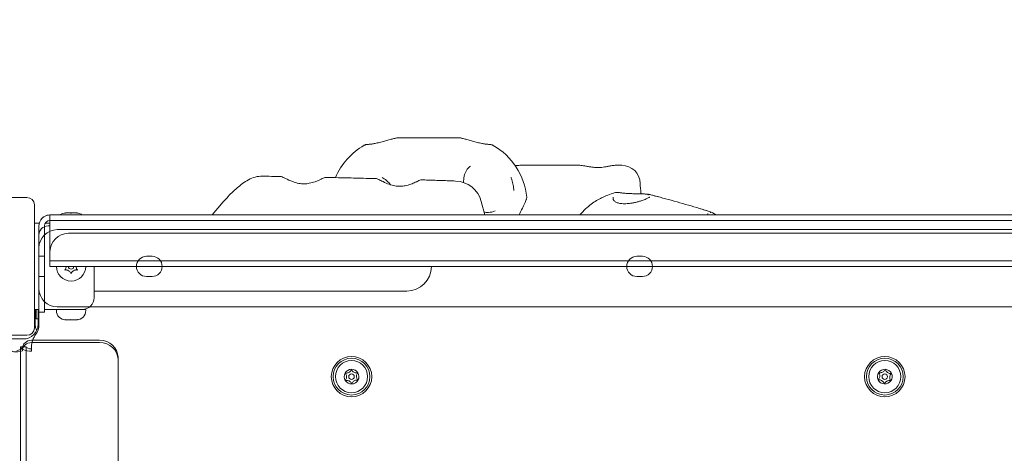
# Model space of a CAD drawing. Units: millimetres. Extents: x 3574 to 15611, y 2613 to 12369.
# Drawn here: x 10874 to 11409, y 9551 to 9787 of the extents above; entities that cross this region are included whole.
import ezdxf

# ---------------------------------------------------------------- set-up
doc = ezdxf.new("R2010")
doc.units = ezdxf.units.MM
doc.header["$LTSCALE"] = 50
doc.layers.add('Dimension (ISO)', color=7, linetype='Continuous', lineweight=18)
doc.layers.add('Visible (ISO)', color=7, linetype='Continuous', lineweight=18)
doc.layers.add('Fall Zone', color=5, linetype='Continuous', lineweight=20, true_color=0x0000ff)
doc.styles.add('Note Text (ISO)', font='tahoma.ttf')
doc.dimstyles.new('Aplay Dimension Styles M', dxfattribs={"dimscale": 50, "dimtxt": 2.5, "dimasz": 2.5, "dimexe": 3.175, "dimexo": 2, "dimgap": 0.762, "dimtad": 1, "dimdec": 1, "dimlfac": 0.001, "dimrnd": 1e-08, "dimzin": 0, "dimdsep": 46, "dimtxsty": 'Note Text (ISO)', "dimcen": 0.09, "dimdle": 10, "dimclrd": 256, "dimclre": 256, "dimclrt": 7, "dimadec": 0, "dimazin": 0, "dimtfac": 1.40208, "dimtofl": 0, "dimtmove": 0, "dimatfit": 3, "dimfxl": 1, "dimtolj": 1, "dimtzin": 0, "dimlwd": -1, "dimlwe": -1, "dimarcsym": 0})

# ---------------------------------------------------------------- blocks, each defined once
blk = doc.blocks.new('*D51')
at = {"layer": 'Defpoints', "color": 0, "transparency": 16777216}
for p in [(15611.31, 12200.62), (4371.06, 9617.67), (15611.31, 6709.58)]:
    blk.add_point(p, dxfattribs=at)
at = {"layer": 'Dimension (ISO)', "transparency": 16777216}
for p, q in [((4371.06, 9717.67), (4371.06, 12359.37)), ((15611.31, 6809.58), (15611.31, 12359.37)), ((4496.06, 12200.62), (15486.31, 12200.62))]:
    blk.add_line(p, q, dxfattribs=at)
for points in [[(4496.06, 12221.45), (4496.06, 12179.78), (4371.06, 12200.62)], [(15486.31, 12221.45), (15486.31, 12179.78), (15611.31, 12200.62)]]:
    blk.add_solid(points, dxfattribs=at)
at = {"layer": 'Dimension (ISO)', "color": 7, "transparency": 16777216, "insert": (9991.19, 12366.4), "char_height": 125, "attachment_point": 2, "style": 'Note Text (ISO)'}
blk.add_mtext('\\A1;11.2 m', dxfattribs=at)

msp = doc.modelspace()

# ---------------------------------------------------------------- linework, layer by layer
at = {"layer": 'Fall Zone'}
for centre, radius in [((10869.06, 9677.67), 1600), ((10866.56, 8675.17), 1940)]:
    msp.add_arc(centre, radius, 0, 90, dxfattribs=at)
at = {"layer": 'Visible (ISO)'}
for p, q in [((11084.13, 9722.67), (11107.85, 9722.67)), ((11145.53, 9707.67), (11178.13, 9707.67)), ((11197.52, 9707.67), (11201.04, 9707.67)), ((10877.56, 9690.17), (10810.56, 9690.17)), ((10978.18, 9680.67), (10983.39, 9686.73)), ((11126.59, 9680.67), (11124.64, 9688)), ((10881.56, 9619.17), (10881.56, 9686.17)), ((10898.56, 9681.74), (10898.71, 9681.74)), ((10898.86, 9681.74), (10898.71, 9681.74)), ((10898.86, 9681.74), (10898.86, 9681.73)), ((10899.33, 9681.74), (10900.95, 9681.74)), ((10900.95, 9681.74), (10902.18, 9681.74)), ((10902.18, 9681.74), (10903.8, 9681.74)), ((10904.41, 9681.74), (10904.26, 9681.74)), ((10904.26, 9681.74), (10904.26, 9681.73)), ((10904.41, 9681.74), (10904.56, 9681.74)), ((10881.56, 9676.17), (10884.25, 9676.17)), ((10887.46, 9676.17), (10890.06, 9676.17)), ((10890.06, 9674.67), (10890.06, 9680.67)), ((11798.06, 9680.67), (10890.06, 9680.67)), ((10884.06, 9674.67), (10884.06, 9652.67)), ((10887.06, 9652.67), (10887.06, 9674.67)), ((10890.06, 9674.67), (10890.06, 9656.42)), ((10890.06, 9656.42), (10890.06, 9652.67)), ((10881.56, 9652.72), (10881.66, 9652.72)), ((10881.56, 9652.62), (10881.66, 9652.62)), ((10881.66, 9652.62), (10881.66, 9652.72)), ((10884.06, 9627.67), (10884.06, 9652.67)), ((10887.06, 9652.67), (10887.06, 9627.67)), ((10890.06, 9652.67), (11798.06, 9652.67)), ((10914.06, 9652.67), (10914.06, 9635.67)), ((10914.06, 9639.22), (10929.06, 9639.22)), ((10929.06, 9639.22), (11084.06, 9639.22)), ((10881.56, 9629.17), (10884.06, 9629.17)), ((10882.06, 9629.17), (10882.06, 9620.67)), ((10882.56, 9628.17), (10882.56, 9629.17)), ((10882.56, 9624.17), (10882.56, 9628.17)), ((10883.56, 9621.17), (10883.56, 9629.17)), ((10884.06, 9627.67), (10887.06, 9627.67)), ((10887.06, 9629.17), (10893.56, 9629.17)), ((10909.56, 9629.17), (10893.56, 9629.17)), ((10893.56, 9629.17), (10893.56, 9628.6)), ((10909.56, 9629.17), (10909.56, 9628.6)), ((10882.56, 9624.17), (10883.56, 9624.17)), ((10898.71, 9623.6), (10898.56, 9623.6)), ((10898.71, 9623.6), (10898.86, 9623.6)), ((10898.86, 9623.6), (10898.86, 9623.61)), ((10900.95, 9623.6), (10899.33, 9623.6)), ((10902.18, 9623.6), (10900.95, 9623.6)), ((10903.8, 9623.6), (10902.18, 9623.6)), ((10904.26, 9623.6), (10904.26, 9623.61)), ((10904.26, 9623.6), (10904.41, 9623.6)), ((10904.56, 9623.6), (10904.41, 9623.6)), ((10882.06, 9619.67), (10882.06, 9620.67)), ((10882.06, 9619.67), (10882.16, 9619.67)), ((10810.56, 9615.17), (10877.56, 9615.17)), ((10867.56, 9613.17), (10875.56, 9613.17))]:
    msp.add_line(p, q, dxfattribs=at)
at = {"layer": 'Visible (ISO)', "color": 9, "true_color": 0xc0c0c0}
for p, q in [((10890.06, 9680.67), (10890.06, 9677.67)), ((10890.06, 9677.67), (10890.06, 9680.67)), ((10890.06, 9677.67), (10890.06, 9680.67)), ((10890.06, 9680.67), (10890.06, 9677.67)), ((10890.06, 9680.67), (11798.06, 9680.67)), ((11798.06, 9680.67), (10890.06, 9680.67)), ((10890.06, 9674.67), (10890.06, 9677.67)), ((10890.06, 9674.67), (10890.06, 9677.67)), ((10890.06, 9677.67), (11798.06, 9677.67)), ((10890.06, 9674.67), (10890.06, 9677.67)), ((10890.06, 9677.67), (10890.06, 9674.67)), ((11798.06, 9677.67), (10890.06, 9677.67)), ((10884.06, 9674.67), (10884.06, 9652.67)), ((10884.06, 9674.67), (10884.06, 9637.67)), ((10887.06, 9674.67), (10887.06, 9652.67)), ((10887.06, 9637.67), (10887.06, 9674.67)), ((10889.06, 9674.67), (10890.06, 9674.67)), ((10889.06, 9674.67), (10890.06, 9674.67)), ((10890.06, 9674.67), (10890.06, 9656.42)), ((10890.06, 9656.42), (10890.06, 9674.67)), ((11794.06, 9672.67), (10894.06, 9672.67)), ((10894.06, 9672.67), (11794.06, 9672.67)), ((11788.06, 9670.67), (10900.06, 9670.67)), ((11788.06, 9670.67), (10900.06, 9670.67)), ((10884.06, 9640.67), (10884.06, 9669.67)), ((10884.06, 9669.67), (10884.06, 9640.67)), ((10884.06, 9620.67), (10884.06, 9662.67)), ((10884.06, 9662.67), (10884.06, 9620.67)), ((10890.06, 9656.42), (10890.06, 9660.67)), ((10890.06, 9660.67), (10890.06, 9656.42)), ((10884.06, 9647.17), (10884.06, 9658.17)), ((10884.06, 9647.17), (10884.06, 9658.17)), ((10884.06, 9647.17), (10884.06, 9658.17)), ((10884.06, 9647.17), (10884.06, 9658.17)), ((10887.06, 9658.17), (10884.06, 9658.17)), ((10887.06, 9658.17), (10884.06, 9658.17)), ((10887.06, 9658.17), (10884.06, 9658.17)), ((10884.06, 9658.17), (10887.06, 9658.17)), ((10887.06, 9658.17), (10887.06, 9647.17)), ((10887.06, 9658.17), (10887.06, 9647.17)), ((10887.06, 9658.17), (10887.06, 9647.17)), ((10887.06, 9658.17), (10887.06, 9647.17)), ((10890.06, 9656.42), (10890.06, 9655.67)), ((10890.06, 9652.67), (10890.06, 9656.42)), ((11798.06, 9655.67), (10890.06, 9655.67)), ((10945.56, 9658.17), (10942.56, 9658.17)), ((10942.56, 9658.17), (10945.56, 9658.17)), ((10945.56, 9658.17), (10942.56, 9658.17)), ((10942.56, 9658.17), (10945.56, 9658.17)), ((11212.23, 9658.17), (11209.23, 9658.17)), ((11209.23, 9658.17), (11212.23, 9658.17)), ((11212.23, 9658.17), (11209.23, 9658.17)), ((11209.23, 9658.17), (11212.23, 9658.17)), ((10881.56, 9652.72), (10881.66, 9652.72)), ((10881.56, 9652.72), (10881.66, 9652.72)), ((10881.56, 9652.62), (10881.66, 9652.62)), ((10881.56, 9652.62), (10881.66, 9652.62)), ((10881.66, 9652.62), (10881.66, 9652.72)), ((10881.66, 9652.62), (10881.66, 9652.72)), ((10884.06, 9627.67), (10884.06, 9652.67)), ((10887.06, 9652.67), (10887.06, 9627.67)), ((11798.06, 9652.67), (10890.06, 9652.67)), ((10884.06, 9647.17), (10887.06, 9647.17)), ((10887.06, 9647.17), (10884.06, 9647.17)), ((10887.06, 9647.17), (10884.06, 9647.17)), ((10887.06, 9647.17), (10884.06, 9647.17)), ((10942.56, 9647.17), (10945.56, 9647.17)), ((10945.56, 9647.17), (10942.56, 9647.17)), ((10942.56, 9647.17), (10945.56, 9647.17)), ((10945.56, 9647.17), (10942.56, 9647.17)), ((11209.23, 9647.17), (11212.23, 9647.17)), ((11212.23, 9647.17), (11209.23, 9647.17)), ((11209.23, 9647.17), (11212.23, 9647.17)), ((11212.23, 9647.17), (11209.23, 9647.17)), ((10884.06, 9627.67), (10884.06, 9637.67)), ((10887.06, 9637.67), (10887.06, 9627.67)), ((10887.06, 9627.67), (10884.06, 9627.67)), ((10884.06, 9627.67), (10887.06, 9627.67)), ((11794.06, 9630.67), (10894.06, 9630.67)), ((11794.06, 9630.67), (10894.06, 9630.67)), ((10880.06, 9612.46), (10917.06, 9612.46)), ((10877.06, 9608.93), (10874.06, 9608.93)), ((10877.06, 9608.93), (10874.06, 9608.93)), ((10874.06, 9608.93), (10874.06, 8700.66)), ((10874.06, 9604.2), (10874.06, 9608.93)), ((10875.06, 9607.88), (10875.06, 9606.67)), ((10877.06, 8700.66), (10877.06, 9608.93)), ((10877.06, 9608.93), (10877.06, 9604.2)), ((10917.06, 9611.25), (10880.06, 9611.25)), ((10880.06, 9608.93), (10880.06, 9607.72)), ((10880.06, 9606.52), (10880.06, 9608.93)), ((10880.06, 9607.72), (10880.06, 9606.52)), ((10874.06, 9604.2), (10874.06, 8714.24)), ((10877.06, 9604.2), (10877.06, 8714.24)), ((10927.06, 9603.3), (10927.06, 9602.09)), ((10927.06, 8703.54), (10927.06, 9603.3)), ((10927.06, 8702.33), (10927.06, 9602.09))]:
    msp.add_line(p, q, dxfattribs=at)
at = {"layer": 'Visible (ISO)'}
for centre, radius in [((11054.06, 9592.67), 11), ((11054.06, 9592.67), 10), ((11054.06, 9592.67), 8.75), ((11344.06, 9592.67), 11), ((11344.06, 9592.67), 10), ((11344.06, 9592.67), 8.75), ((11054.06, 9592.67), 1.5), ((11344.06, 9592.67), 1.5)]:
    msp.add_circle(centre, radius, dxfattribs=at)
for centre, radius, start, end in [((11079.04, 9686.78), 36.55, 119.6079, 157.1376), ((11112.94, 9686.78), 36.55, 5.6316, 60.2479), ((11201.04, 9697.67), 10, 1.102, 90), ((11005.37, 9686.75), 15, 89.0762, 119.3242), ((11110.14, 9684.14), 15, 14.9063, 88.0136), ((10877.56, 9686.17), 4, 0, 90), ((10898.56, 9676.74), 5, 90, 128.1867), ((10904.56, 9676.74), 5, 51.8133, 90), ((10890.06, 9674.67), 6, 90, 180), ((10890.06, 9674.67), 3, 90, 180), ((10901.56, 9652.67), 8, 180, 0), ((10895.86, 9652.67), 3, 341.8103, 0), ((10898.71, 9647.73), 3, 41.8103, 78.1897), ((10901.56, 9652.67), 1.5, 180, 0), ((10904.41, 9647.73), 3, 101.8103, 138.1897), ((10907.26, 9652.67), 3, 180, 198.1897), ((11084.06, 9652.67), 13.45, 270, 0), ((10907.56, 9635.67), 6.5, 270, 0), ((10898.56, 9628.6), 5, 180, 270), ((10904.56, 9628.6), 5, 270, 0), ((10875.56, 9621.17), 8, 270, 0), ((10877.56, 9619.17), 4, 270, 0), ((10887.06, 9620.67), 5, 180, 213.1915), ((11054.06, 9592.67), 4, 91.5367, 151.5367), ((11054.06, 9592.67), 4, 31.5367, 91.5367), ((11344.06, 9592.67), 4, 85.7269, 145.7269), ((11344.06, 9592.67), 4, 25.7269, 85.7269), ((11054.06, 9592.67), 4, 151.5367, 211.5367), ((11054.06, 9592.67), 4, 211.5367, 271.5367), ((11054.06, 9592.67), 4, 271.5367, 331.5367), ((11054.06, 9592.67), 4, 331.5367, 31.5367), ((11344.06, 9592.67), 4, 145.7269, 205.7269), ((11344.06, 9592.67), 4, 205.7269, 265.7269), ((11344.06, 9592.67), 4, 265.7269, 325.7269), ((11344.06, 9592.67), 4, 325.7269, 25.7269)]:
    msp.add_arc(centre, radius, start, end, dxfattribs=at)
at = {"layer": 'Visible (ISO)', "color": 9, "true_color": 0xc0c0c0}
for centre, radius, start, end in [((10890.06, 9674.67), 6, 90, 180), ((10890.06, 9674.67), 6, 150, 180), ((10890.06, 9674.67), 6, 90, 150), ((10890.06, 9674.67), 3, 90, 180), ((10890.06, 9674.67), 3, 90, 180), ((10889.06, 9669.67), 5, 90, 180), ((10889.06, 9669.67), 5, 90, 180), ((10894.06, 9662.67), 10, 90, 180), ((10894.06, 9662.67), 10, 90, 180), ((10900.06, 9660.67), 10, 90, 180), ((10900.06, 9660.67), 10, 90, 180), ((10942.56, 9652.67), 5.5, 90, 270), ((10942.56, 9652.67), 5.5, 90, 270), ((10942.56, 9652.67), 5.5, 90, 270), ((10942.56, 9652.67), 5.5, 90, 270), ((10945.56, 9652.67), 5.5, 270, 90), ((10945.56, 9652.67), 5.5, 270, 90), ((10945.56, 9652.67), 5.5, 270, 90), ((10945.56, 9652.67), 5.5, 270, 90), ((11209.23, 9652.67), 5.5, 90, 270), ((11209.23, 9652.67), 5.5, 90, 270), ((11209.23, 9652.67), 5.5, 90, 270), ((11209.23, 9652.67), 5.5, 90, 270), ((11212.23, 9652.67), 5.5, 270, 90), ((11212.23, 9652.67), 5.5, 270, 90), ((11212.23, 9652.67), 5.5, 270, 90), ((11212.23, 9652.67), 5.5, 270, 90), ((10894.06, 9640.67), 10, 180, 270), ((10894.06, 9640.67), 10, 180, 270), ((10876.06, 9620.67), 8, 322.369, 0), ((10876.06, 9620.67), 8, 322.369, 0), ((10891.29, 9608.93), 11.23, 142.369, 180), ((10891.29, 9608.93), 11.23, 142.369, 180)]:
    msp.add_arc(centre, radius, start, end, dxfattribs=at)
at = {"layer": 'Visible (ISO)'}
for centre, major_axis, ratio, start_param, end_param in [((10888.62, 3171.54), (6396.55, 1434.69), 0.996088, 1.33164, 1.333141), ((11206.92, 9683.06), (-10.23, 7.98), 0.367193, 0.148604, 0.17179)]:
    msp.add_ellipse(centre, major_axis=major_axis, ratio=ratio, start_param=start_param, end_param=end_param, dxfattribs=at)
at = {"layer": 'Visible (ISO)', "color": 9, "true_color": 0xc0c0c0}
for centre, major_axis, ratio, start_param, end_param in [((10880.06, 9607.88), (-5, 0), 0.915463, 4.712389, 6.283185), ((10917.06, 9603.3), (10, 0), 0.915463, 0, 1.570796), ((10880.06, 9608.93), (-6, 0), 0.402401, 0, 1.570796), ((10880.06, 9606.67), (-5, 0), 0.915463, 4.712389, 6.283185), ((10880.06, 9608.93), (-3, 0), 0.402401, 0, 1.570796), ((10917.06, 9602.09), (10, 0), 0.915463, 0, 1.570796)]:
    msp.add_ellipse(centre, major_axis=major_axis, ratio=ratio, start_param=start_param, end_param=end_param, dxfattribs=at)
at = {"layer": 'Visible (ISO)'}
for points, knots in [([(11062.94, 9719.06), (11062.79, 9719.06), (11062.64, 9719.05), (11062.35, 9719.02), (11062.21, 9718.99), (11061.93, 9718.93), (11061.8, 9718.9), (11061.55, 9718.82), (11061.43, 9718.77), (11061.2, 9718.67), (11061.09, 9718.62), (11060.98, 9718.56)], [0, 0, 0, 0, 0.0593951, 0.0593951, 0.1187902, 0.1187902, 0.1781853, 0.1781853, 0.2375803, 0.2375803, 0.2969754, 0.2969754, 0.2969754, 0.2969754]), ([(11067.44, 9719.7), (11067.1, 9719.63), (11066.77, 9719.56), (11066.11, 9719.43), (11065.79, 9719.37), (11065.16, 9719.27), (11064.86, 9719.23), (11064.27, 9719.15), (11063.99, 9719.12), (11063.44, 9719.08), (11063.19, 9719.07), (11062.94, 9719.06)], [0, 0, 0, 0, 0.1082614, 0.1082614, 0.2165227, 0.2165227, 0.3247841, 0.3247841, 0.4330455, 0.4330455, 0.5413069, 0.5413069, 0.5413069, 0.5413069]), ([(11078.73, 9722.57), (11078.5, 9722.53), (11078.25, 9722.49), (11077.7, 9722.37), (11077.4, 9722.31), (11076.77, 9722.16), (11076.44, 9722.07), (11075.74, 9721.89), (11075.37, 9721.79), (11074.61, 9721.59), (11074.22, 9721.48), (11073.42, 9721.25), (11073, 9721.14), (11072.17, 9720.91), (11071.74, 9720.79), (11070.88, 9720.55), (11070.45, 9720.44), (11069.58, 9720.21), (11069.15, 9720.1), (11068.29, 9719.89), (11067.86, 9719.79), (11067.44, 9719.7)], [5.012361, 5.012361, 5.012361, 5.012361, 5.147383, 5.147383, 5.282406, 5.282406, 5.417429, 5.417429, 5.552452, 5.552452, 5.687475, 5.687475, 5.822497, 5.822497, 5.95752, 5.95752, 6.092543, 6.092543, 6.227566, 6.227566, 6.362589, 6.362589, 6.362589, 6.362589]), ([(11078.79, 9722.58), (11078.78, 9722.58), (11078.77, 9722.58), (11078.76, 9722.58), (11078.76, 9722.58), (11078.76, 9722.58)], [0, 0, 0, 0, 0.002799233, 0.002799233, 0.003445179, 0.003445179, 0.003445179, 0.003445179]), ([(11078.79, 9722.58), (11079.45, 9722.6), (11080.11, 9722.62), (11081.87, 9722.66), (11082.97, 9722.67), (11084.09, 9722.67), (11084.11, 9722.67), (11084.13, 9722.67)], [1.6241743, 1.6241743, 1.6241743, 1.6241743, 1.8419537, 1.8419537, 2.2117757, 2.2117757, 2.2174081, 2.2174081, 2.2174081, 2.2174081]), ([(11107.85, 9722.67), (11107.86, 9722.67), (11107.88, 9722.67), (11109, 9722.67), (11110.11, 9722.66), (11111.87, 9722.62), (11112.52, 9722.6), (11113.18, 9722.58)], [-0.0050481, -0.0050481, -0.0050481, -0.0050481, 0, 0, 0.3314565, 0.3314565, 0.5266434, 0.5266434, 0.5266434, 0.5266434]), ([(11113.22, 9722.58), (11113.22, 9722.58), (11113.21, 9722.58), (11113.21, 9722.58), (11113.2, 9722.58), (11113.19, 9722.58), (11113.19, 9722.58), (11113.18, 9722.58)], [0.67887109, 0.67887109, 0.67887109, 0.67887109, 0.68133721, 0.68133721, 0.6877505, 0.6877505, 0.69456411, 0.69456411, 0.69456411, 0.69456411]), ([(11124.37, 9719.7), (11123.94, 9719.79), (11123.51, 9719.89), (11122.65, 9720.1), (11122.21, 9720.21), (11121.35, 9720.44), (11120.92, 9720.55), (11120.06, 9720.79), (11119.64, 9720.91), (11118.81, 9721.14), (11118.4, 9721.25), (11117.61, 9721.48), (11117.23, 9721.58), (11116.48, 9721.79), (11116.13, 9721.89), (11115.44, 9722.07), (11115.12, 9722.15), (11114.51, 9722.31), (11114.23, 9722.37), (11113.71, 9722.49), (11113.47, 9722.53), (11113.26, 9722.57)], [6.362589, 6.362589, 6.362589, 6.362589, 6.497611, 6.497611, 6.632633, 6.632633, 6.767656, 6.767656, 6.902678, 6.902678, 7.037701, 7.037701, 7.172723, 7.172723, 7.307746, 7.307746, 7.442768, 7.442768, 7.577791, 7.577791, 7.712813, 7.712813, 7.712813, 7.712813]), ([(11128.95, 9719.06), (11128.7, 9719.07), (11128.43, 9719.08), (11127.87, 9719.12), (11127.58, 9719.15), (11126.98, 9719.23), (11126.67, 9719.27), (11126.03, 9719.37), (11125.71, 9719.43), (11125.04, 9719.56), (11124.71, 9719.63), (11124.37, 9719.7)], [0, 0, 0, 0, 0.1082614, 0.1082614, 0.2165228, 0.2165228, 0.3247841, 0.3247841, 0.4330455, 0.4330455, 0.5413069, 0.5413069, 0.5413069, 0.5413069]), ([(11131.07, 9718.51), (11130.96, 9718.57), (11130.84, 9718.63), (11130.59, 9718.74), (11130.46, 9718.79), (11130.19, 9718.88), (11130.05, 9718.92), (11129.75, 9718.99), (11129.6, 9719.01), (11129.28, 9719.05), (11129.12, 9719.06), (11128.95, 9719.06)], [0.5787237, 0.5787237, 0.5787237, 0.5787237, 0.6415587, 0.6415587, 0.7043937, 0.7043937, 0.7672286, 0.7672286, 0.8300636, 0.8300636, 0.8928986, 0.8928986, 0.8928986, 0.8928986]), ([(11115.01, 9698.33), (11115, 9698.88), (11115.01, 9699.41), (11115.16, 9701.2), (11115.42, 9702.38), (11116.24, 9704.49), (11116.79, 9705.4), (11117.86, 9706.57), (11118.29, 9706.94), (11118.76, 9707.26)], [10.391501, 10.391501, 10.391501, 10.391501, 10.548787, 10.548787, 10.935709, 10.935709, 11.339069, 11.339069, 11.569821, 11.569821, 11.569821, 11.569821]), ([(11145.12, 9707.66), (11145, 9707.66), (11144.87, 9707.65), (11144.28, 9707.64), (11143.78, 9707.62), (11143.15, 9707.6), (11143.07, 9707.59), (11142.98, 9707.59)], [0.1470771, 0.1470771, 0.1470771, 0.1470771, 0.2026832, 0.2026832, 0.4053664, 0.4053664, 0.4378418, 0.4378418, 0.4378418, 0.4378418]), ([(11143.11, 9707.39), (11143.14, 9707.4), (11143.17, 9707.41), (11143.63, 9707.48), (11144.03, 9707.55), (11144.81, 9707.64), (11145.18, 9707.67), (11145.53, 9707.67)], [1.9062049, 1.9062049, 1.9062049, 1.9062049, 1.9174549, 1.9174549, 2.0763616, 2.0763616, 2.2352683, 2.2352683, 2.2352683, 2.2352683]), ([(11178.13, 9707.67), (11178.53, 9707.67), (11178.96, 9707.64), (11179.9, 9707.52), (11180.43, 9707.43), (11181.56, 9707.23), (11182.17, 9707.11), (11183.42, 9706.89), (11184.07, 9706.78), (11185.34, 9706.62), (11185.95, 9706.55), (11187.14, 9706.48), (11187.72, 9706.47), (11188.85, 9706.49), (11189.41, 9706.52), (11190.54, 9706.62), (11191.11, 9706.69), (11192.27, 9706.87), (11192.86, 9706.97), (11194.04, 9707.2), (11194.63, 9707.31), (11195.61, 9707.48), (11196.02, 9707.55), (11196.79, 9707.64), (11197.16, 9707.67), (11197.52, 9707.67)], [0, 0, 0, 0, 0.174129, 0.174129, 0.369281, 0.369281, 0.57922, 0.57922, 0.788121, 0.788121, 0.979527, 0.979527, 1.155261, 1.155261, 1.327423, 1.327423, 1.508214, 1.508214, 1.705847, 1.705847, 1.917455, 1.917455, 2.076362, 2.076362, 2.235269, 2.235269, 2.235269, 2.235269]), ([(10983.39, 9686.73), (10984.33, 9687.82), (10985.27, 9688.87), (10987.14, 9690.89), (10988.07, 9691.85), (10989.94, 9693.67), (10990.88, 9694.54), (10992.79, 9696.19), (10993.75, 9696.97), (10995.78, 9698.45), (10996.84, 9699.16), (10998.03, 9699.82)], [-1.3819696, -1.3819696, -1.3819696, -1.3819696, -1.2572376, -1.2572376, -1.1325056, -1.1325056, -1.0077736, -1.0077736, -0.8830416, -0.8830416, -0.7583096, -0.7583096, -0.7583096, -0.7583096]), ([(11015.45, 9701.58), (11015.55, 9701.58), (11015.67, 9701.56), (11016.33, 9701.38), (11017.18, 9700.97), (11019.32, 9699.95), (11020.63, 9699.33), (11023.14, 9698.41), (11024.26, 9698.07), (11026.36, 9697.68), (11027.32, 9697.59), (11028.28, 9697.6), (11029.24, 9697.6), (11030.18, 9697.71), (11032.2, 9698.09), (11033.24, 9698.4), (11034.85, 9698.98), (11035.47, 9699.23), (11036.6, 9699.73), (11037.13, 9699.97), (11038.41, 9700.56), (11039.05, 9700.86), (11039.69, 9701.07), (11039.85, 9701.1), (11039.96, 9701.1)], [0.40201, 0.40201, 0.40201, 0.40201, 0.527713, 0.527713, 1.014509, 1.014509, 1.513335, 1.513335, 1.86294, 1.86294, 2.136868, 2.136868, 2.136868, 2.410795, 2.410795, 2.748736, 2.748736, 2.980646, 2.980646, 3.212556, 3.212556, 3.613222, 3.613222, 3.792734, 3.792734, 3.792734, 3.792734]), ([(11039.96, 9701.1), (11041.81, 9701.06), (11043.67, 9701.02), (11047.36, 9700.94), (11049.2, 9700.89), (11052.88, 9700.81), (11054.71, 9700.76), (11058.36, 9700.67), (11060.18, 9700.63), (11063.81, 9700.54), (11065.62, 9700.49), (11067.42, 9700.44)], [-1.15855734, -1.15855734, -1.15855734, -1.15855734, -1.14606741, -1.14606741, -1.13357747, -1.13357747, -1.12108754, -1.12108754, -1.10859761, -1.10859761, -1.09610768, -1.09610768, -1.09610768, -1.09610768]), ([(11067.42, 9700.44), (11067.56, 9700.44), (11067.73, 9700.4), (11068.21, 9700.23), (11068.53, 9700.09), (11069.53, 9699.62), (11070.33, 9699.21), (11072.24, 9698.29), (11073.37, 9697.78), (11075.55, 9696.99), (11076.59, 9696.69), (11078.59, 9696.33), (11079.55, 9696.25), (11080.5, 9696.26), (11081.45, 9696.27), (11082.39, 9696.38), (11084.39, 9696.77), (11085.42, 9697.09), (11087.24, 9697.76), (11088.04, 9698.11), (11089.27, 9698.66), (11089.73, 9698.88), (11090.56, 9699.26), (11090.91, 9699.42), (11091.56, 9699.68), (11091.81, 9699.75), (11091.97, 9699.74)], [0.584389, 0.584389, 0.584389, 0.584389, 0.767707, 0.767707, 0.977745, 0.977745, 1.355185, 1.355185, 1.775646, 1.775646, 2.105319, 2.105319, 2.386795, 2.386795, 2.386795, 2.668271, 2.668271, 3.017655, 3.017655, 3.341546, 3.341546, 3.575332, 3.575332, 3.809118, 3.809118, 4.086705, 4.086705, 4.086705, 4.086705]), ([(11070.74, 9701.04), (11071.52, 9700.61), (11072.28, 9700.09), (11073.68, 9698.92), (11074.34, 9698.26), (11075.08, 9697.39), (11075.2, 9697.24), (11075.32, 9697.09)], [2.481912, 2.481912, 2.481912, 2.481912, 2.8533575, 2.8533575, 3.2119079, 3.2119079, 3.2846981, 3.2846981, 3.2846981, 3.2846981]), ([(11091.97, 9699.74), (11093.23, 9699.71), (11094.49, 9699.67), (11097, 9699.59), (11098.26, 9699.55), (11100.76, 9699.47), (11102, 9699.43), (11104.49, 9699.34), (11105.73, 9699.3), (11108.2, 9699.22), (11109.43, 9699.18), (11110.66, 9699.13)], [-1.03857586, -1.03857586, -1.03857586, -1.03857586, -1.02954785, -1.02954785, -1.02051984, -1.02051984, -1.01149183, -1.01149183, -1.00246382, -1.00246382, -0.9934358, -0.9934358, -0.9934358, -0.9934358]), ([(11142.28, 9694.05), (11142.28, 9694.09), (11142.28, 9694.13), (11142.25, 9694.86), (11142.19, 9695.55), (11142.02, 9696.7), (11141.94, 9697.16), (11141.74, 9698.07), (11141.62, 9698.52), (11141.32, 9699.54), (11141.12, 9700.12), (11140.86, 9700.78), (11140.82, 9700.87), (11140.77, 9701), (11140.75, 9701.04), (11140.74, 9701.08)], [-0.0126811, -0.0126811, -0.0126811, -0.0126811, 0, 0, 0.21319, 0.21319, 0.3577257, 0.3577257, 0.4990881, 0.4990881, 0.6842181, 0.6842181, 0.7148804, 0.7148804, 0.72737, 0.72737, 0.72737, 0.72737]), ([(11211.52, 9692.15), (11211.51, 9692.27), (11211.49, 9692.39), (11211.22, 9694.29), (11211.07, 9696.08), (11211.04, 9697.86)], [4.2204229, 4.2204229, 4.2204229, 4.2204229, 4.2646874, 4.2646874, 4.9265405, 4.9265405, 4.9265405, 4.9265405]), ([(11178.29, 9680.67), (11180.33, 9683.14), (11182.44, 9685.03), (11186.45, 9688.06), (11188.34, 9689.16), (11191.67, 9690.82), (11193.11, 9691.4), (11195.65, 9692.28), (11196.74, 9692.59), (11197.74, 9692.83), (11197.77, 9692.84), (11197.81, 9692.85)], [6.28015975, 6.28015975, 6.28015975, 6.28015975, 6.29487541, 6.29487541, 6.31056209, 6.31056209, 6.32624877, 6.32624877, 6.34193544, 6.34193544, 6.34250673, 6.34250673, 6.34250673, 6.34250673]), ([(11197.81, 9692.85), (11197.92, 9692.87), (11198.05, 9692.9), (11198.3, 9692.93), (11198.43, 9692.95), (11198.69, 9692.96), (11198.82, 9692.96), (11199.1, 9692.95), (11199.24, 9692.94), (11199.52, 9692.91), (11199.67, 9692.88), (11199.81, 9692.85)], [0.6166528, 0.6166528, 0.6166528, 0.6166528, 0.6719019, 0.6719019, 0.7271511, 0.7271511, 0.7824003, 0.7824003, 0.8376494, 0.8376494, 0.8928986, 0.8928986, 0.8928986, 0.8928986]), ([(11199.81, 9692.85), (11200.06, 9692.8), (11200.33, 9692.75), (11200.89, 9692.66), (11201.18, 9692.61), (11201.79, 9692.54), (11202.1, 9692.5), (11202.75, 9692.44), (11203.09, 9692.41), (11203.76, 9692.36), (11204.11, 9692.34), (11204.46, 9692.32)], [0, 0, 0, 0, 0.1082614, 0.1082614, 0.2165228, 0.2165228, 0.3247841, 0.3247841, 0.4330455, 0.4330455, 0.5413069, 0.5413069, 0.5413069, 0.5413069]), ([(11204.46, 9692.32), (11204.9, 9692.3), (11205.34, 9692.28), (11206.23, 9692.25), (11206.68, 9692.24), (11207.58, 9692.22), (11208.02, 9692.21), (11208.91, 9692.19), (11209.35, 9692.19), (11210.2, 9692.17), (11210.62, 9692.17), (11211.44, 9692.15), (11211.84, 9692.14), (11212.6, 9692.12), (11212.97, 9692.1), (11213.67, 9692.07), (11214, 9692.05), (11214.62, 9692), (11214.9, 9691.97), (11215.43, 9691.9), (11215.67, 9691.87), (11215.88, 9691.82)], [6.362589, 6.362589, 6.362589, 6.362589, 6.497617, 6.497617, 6.632646, 6.632646, 6.767675, 6.767675, 6.902704, 6.902704, 7.037733, 7.037733, 7.172762, 7.172762, 7.307791, 7.307791, 7.442819, 7.442819, 7.577848, 7.577848, 7.712877, 7.712877, 7.712877, 7.712877]), ([(11145.16, 9680.67), (11145.29, 9680.92), (11145.41, 9681.17), (11146.21, 9682.77), (11146.84, 9684.04), (11147.66, 9685.71), (11147.91, 9686.23), (11148.58, 9687.66), (11148.91, 9688.4), (11149.17, 9689.22), (11149.22, 9689.39), (11149.3, 9689.77), (11149.34, 9689.98), (11149.31, 9690.37)], [1.127198, 1.127198, 1.127198, 1.127198, 1.218137, 1.218137, 1.718348, 1.718348, 1.968454, 1.968454, 2.467347, 2.467347, 2.593059, 2.593059, 2.718771, 2.718771, 2.718771, 2.718771]), ([(11213.28, 9688.94), (11212.86, 9688.77), (11212.4, 9688.61), (11211.4, 9688.28), (11210.86, 9688.11), (11209.71, 9687.8), (11209.11, 9687.65), (11207.89, 9687.37), (11207.26, 9687.25), (11206.03, 9687.04), (11205.42, 9686.95), (11204.26, 9686.83), (11203.71, 9686.79), (11202.67, 9686.75), (11202.19, 9686.75), (11201.29, 9686.79), (11200.88, 9686.82), (11200.12, 9686.92), (11199.77, 9686.99), (11199.13, 9687.14), (11198.83, 9687.23), (11198.29, 9687.44), (11198.04, 9687.55), (11197.59, 9687.8), (11197.39, 9687.94), (11197.03, 9688.24), (11196.87, 9688.4), (11196.6, 9688.76), (11196.49, 9688.95), (11196.35, 9689.33), (11196.31, 9689.52), (11196.29, 9689.9), (11196.3, 9690.09), (11196.34, 9690.28)], [0, 0, 0, 0, 0.185518, 0.185518, 0.380499, 0.380499, 0.579951, 0.579951, 0.776682, 0.776682, 0.963006, 0.963006, 1.133609, 1.133609, 1.287427, 1.287427, 1.427036, 1.427036, 1.556672, 1.556672, 1.681056, 1.681056, 1.804946, 1.804946, 1.93342, 1.93342, 2.072923, 2.072923, 2.232959, 2.232959, 2.387222, 2.387222, 2.541486, 2.541486, 2.541486, 2.541486]), ([(11216.15, 9690.51), (11216.15, 9690.51), (11216.13, 9690.46), (11215.98, 9690.3), (11215.86, 9690.2), (11215.53, 9689.98), (11215.33, 9689.86), (11214.85, 9689.61), (11214.57, 9689.48), (11213.97, 9689.21), (11213.64, 9689.07), (11213.28, 9688.94)], [5.8665413, 5.8665413, 5.8665413, 5.8665413, 6.0200463, 6.0200463, 6.1735514, 6.1735514, 6.3270565, 6.3270565, 6.4805615, 6.4805615, 6.6340666, 6.6340666, 6.6340666, 6.6340666]), ([(11215.34, 9691.45), (11215.34, 9691.45), (11215.34, 9691.45), (11215.36, 9691.51), (11215.38, 9691.56), (11215.45, 9691.66), (11215.49, 9691.7), (11215.59, 9691.78), (11215.64, 9691.8), (11215.76, 9691.83), (11215.82, 9691.84), (11215.87, 9691.82)], [-0.00031842, -0.00031842, -0.00031842, -0.00031842, 0, 0, 0.01804393, 0.01804393, 0.03607791, 0.03607791, 0.05560006, 0.05560006, 0.07510118, 0.07510118, 0.07510118, 0.07510118]), ([(11215.87, 9691.82), (11215.88, 9691.82), (11215.88, 9691.82), (11215.88, 9691.82), (11215.89, 9691.82), (11215.9, 9691.82), (11215.9, 9691.82), (11215.91, 9691.82)], [0.67887109, 0.67887109, 0.67887109, 0.67887109, 0.68133721, 0.68133721, 0.6877505, 0.6877505, 0.69456411, 0.69456411, 0.69456411, 0.69456411]), ([(11221.07, 9690.45), (11221.05, 9690.46), (11221.03, 9690.46), (11219.96, 9690.77), (11218.89, 9691.06), (11217.19, 9691.5), (11216.55, 9691.66), (11215.91, 9691.82)], [-0.0050481, -0.0050481, -0.0050481, -0.0050481, 0, 0, 0.3314565, 0.3314565, 0.5266434, 0.5266434, 0.5266434, 0.5266434]), ([(11247.52, 9682.9), (11245.69, 9683.47), (11243.77, 9684.05), (11239.82, 9685.24), (11237.79, 9685.83), (11233.68, 9687.02), (11231.6, 9687.61), (11227.45, 9688.77), (11225.39, 9689.33), (11221.36, 9690.41), (11219.39, 9690.93), (11217.49, 9691.42)], [4.2213627, 4.2213627, 4.2213627, 4.2213627, 4.4172965, 4.4172965, 4.6132303, 4.6132303, 4.8091641, 4.8091641, 5.0050979, 5.0050979, 5.2010318, 5.2010318, 5.2010318, 5.2010318]), ([(10898.1, 9681.64), (10898.22, 9681.68), (10898.34, 9681.7), (10898.55, 9681.74), (10898.64, 9681.74), (10898.71, 9681.74)], [0, 0, 0, 0, 0.057754, 0.057754, 0.1247507, 0.1247507, 0.1247507, 0.1247507]), ([(10899.33, 9681.74), (10899.16, 9681.74), (10898.99, 9681.74), (10898.65, 9681.72), (10898.49, 9681.7), (10898.25, 9681.67), (10898.17, 9681.65), (10898.1, 9681.64)], [0.297415, 0.297415, 0.297415, 0.297415, 0.340432, 0.340432, 0.3822607, 0.3822607, 0.4016851, 0.4016851, 0.4016851, 0.4016851]), ([(10901.56, 9681.64), (10901.5, 9681.68), (10901.43, 9681.7), (10901.23, 9681.74), (10901.1, 9681.74), (10900.95, 9681.74)], [0, 0, 0, 0, 0.0573742, 0.0573742, 0.1248195, 0.1248195, 0.1248195, 0.1248195]), ([(10902.18, 9681.74), (10902.12, 9681.74), (10902.06, 9681.74), (10901.9, 9681.73), (10901.81, 9681.72), (10901.66, 9681.69), (10901.61, 9681.67), (10901.56, 9681.64)], [0.3229177, 0.3229177, 0.3229177, 0.3229177, 0.3481107, 0.3481107, 0.3997938, 0.3997938, 0.443778, 0.443778, 0.443778, 0.443778]), ([(10905.03, 9681.64), (10904.92, 9681.66), (10904.82, 9681.68), (10904.47, 9681.72), (10904.23, 9681.74), (10903.93, 9681.74), (10903.86, 9681.74), (10903.8, 9681.74)], [0.0214085, 0.0214085, 0.0214085, 0.0214085, 0.0534182, 0.0534182, 0.1262074, 0.1262074, 0.1459244, 0.1459244, 0.1459244, 0.1459244]), ([(10904.41, 9681.74), (10904.45, 9681.74), (10904.5, 9681.74), (10904.61, 9681.73), (10904.69, 9681.72), (10904.85, 9681.69), (10904.93, 9681.67), (10905.03, 9681.64)], [0.29087265, 0.29087265, 0.29087265, 0.29087265, 0.32047351, 0.32047351, 0.35707667, 0.35707667, 0.39061204, 0.39061204, 0.39061204, 0.39061204]), ([(11132.25, 9682.85), (11131.07, 9682.33), (11129.81, 9682.05), (11127.75, 9682), (11126.96, 9682.08), (11126.17, 9682.26)], [7.6918601, 7.6918601, 7.6918601, 7.6918601, 8.1230132, 8.1230132, 8.3920508, 8.3920508, 8.3920508, 8.3920508]), ([(11248.99, 9682.43), (11248.36, 9682.64), (11247.73, 9682.83), (11246.06, 9683.35), (11244.99, 9683.66), (11243.91, 9683.97), (11243.9, 9683.97), (11243.88, 9683.98)], [1.6241743, 1.6241743, 1.6241743, 1.6241743, 1.8419537, 1.8419537, 2.2117757, 2.2117757, 2.2174081, 2.2174081, 2.2174081, 2.2174081]), ([(11248.04, 9680.67), (11248.01, 9680.72), (11248, 9680.76), (11247.91, 9680.97), (11247.87, 9681.12), (11247.84, 9681.32), (11247.85, 9681.38), (11247.85, 9681.4)], [7.0286024, 7.0286024, 7.0286024, 7.0286024, 7.0655966, 7.0655966, 7.2094401, 7.2094401, 7.3532837, 7.3532837, 7.3532837, 7.3532837]), ([(11248.99, 9682.43), (11249, 9682.43), (11249.01, 9682.42), (11249.02, 9682.42), (11249.02, 9682.42), (11249.02, 9682.42)], [0, 0, 0, 0, 0.002799233, 0.002799233, 0.003445179, 0.003445179, 0.003445179, 0.003445179]), ([(11249.01, 9682.42), (11249.23, 9682.34), (11249.47, 9682.24), (11249.99, 9682.01), (11250.26, 9681.88), (11250.84, 9681.59), (11251.15, 9681.43), (11251.79, 9681.09), (11252.12, 9680.9), (11252.49, 9680.7), (11252.51, 9680.68), (11252.53, 9680.67)], [5.0122359, 5.0122359, 5.0122359, 5.0122359, 5.1472712, 5.1472712, 5.2823064, 5.2823064, 5.4173417, 5.4173417, 5.552377, 5.552377, 5.5614997, 5.5614997, 5.5614997, 5.5614997]), ([(11249.02, 9682.42), (11249.07, 9682.4), (11249.12, 9682.36), (11249.2, 9682.28), (11249.23, 9682.23), (11249.28, 9682.12), (11249.29, 9682.06), (11249.29, 9681.94), (11249.29, 9681.88), (11249.27, 9681.82), (11249.27, 9681.82), (11249.27, 9681.82)], [0, 0, 0, 0, 0.0194997, 0.0194997, 0.03902043, 0.03902043, 0.05705309, 0.05705309, 0.07509571, 0.07509571, 0.07541411, 0.07541411, 0.07541411, 0.07541411]), ([(10898.1, 9650.67), (10898.22, 9650.81), (10898.34, 9650.96), (10898.55, 9651.32), (10898.64, 9651.52), (10898.71, 9651.73)], [0, 0, 0, 0, 0.057754, 0.057754, 0.1247507, 0.1247507, 0.1247507, 0.1247507]), ([(10899.33, 9650.67), (10899.16, 9650.71), (10898.99, 9650.73), (10898.65, 9650.74), (10898.49, 9650.73), (10898.25, 9650.7), (10898.17, 9650.69), (10898.1, 9650.67)], [0.297415, 0.297415, 0.297415, 0.297415, 0.340432, 0.340432, 0.3822607, 0.3822607, 0.4016851, 0.4016851, 0.4016851, 0.4016851]), ([(10901.56, 9648.67), (10901.5, 9648.85), (10901.43, 9649.02), (10901.23, 9649.39), (10901.1, 9649.57), (10900.95, 9649.73)], [0, 0, 0, 0, 0.0573742, 0.0573742, 0.1248195, 0.1248195, 0.1248195, 0.1248195]), ([(10902.18, 9649.73), (10902.12, 9649.67), (10902.06, 9649.6), (10901.9, 9649.39), (10901.81, 9649.24), (10901.66, 9648.95), (10901.61, 9648.81), (10901.56, 9648.67)], [0.3229177, 0.3229177, 0.3229177, 0.3229177, 0.3481107, 0.3481107, 0.3997938, 0.3997938, 0.443778, 0.443778, 0.443778, 0.443778]), ([(10905.03, 9650.67), (10904.92, 9650.69), (10904.82, 9650.71), (10904.47, 9650.74), (10904.23, 9650.74), (10903.93, 9650.7), (10903.86, 9650.68), (10903.8, 9650.67)], [0.0214085, 0.0214085, 0.0214085, 0.0214085, 0.0534182, 0.0534182, 0.1262074, 0.1262074, 0.1459244, 0.1459244, 0.1459244, 0.1459244]), ([(10904.41, 9651.73), (10904.45, 9651.62), (10904.5, 9651.5), (10904.61, 9651.25), (10904.69, 9651.12), (10904.85, 9650.88), (10904.93, 9650.77), (10905.03, 9650.67)], [0.29087265, 0.29087265, 0.29087265, 0.29087265, 0.32047351, 0.32047351, 0.35707667, 0.35707667, 0.39061204, 0.39061204, 0.39061204, 0.39061204]), ([(10898.71, 9623.6), (10898.67, 9623.6), (10898.63, 9623.6), (10898.51, 9623.61), (10898.44, 9623.62), (10898.27, 9623.65), (10898.19, 9623.68), (10898.1, 9623.7)], [0.29087265, 0.29087265, 0.29087265, 0.29087265, 0.32047351, 0.32047351, 0.35707667, 0.35707667, 0.39061204, 0.39061204, 0.39061204, 0.39061204]), ([(10898.1, 9623.7), (10898.2, 9623.68), (10898.3, 9623.66), (10898.65, 9623.62), (10898.89, 9623.61), (10899.19, 9623.6), (10899.26, 9623.6), (10899.33, 9623.6)], [0.0214085, 0.0214085, 0.0214085, 0.0214085, 0.0534182, 0.0534182, 0.1262074, 0.1262074, 0.1459244, 0.1459244, 0.1459244, 0.1459244]), ([(10900.95, 9623.6), (10901.01, 9623.6), (10901.06, 9623.6), (10901.22, 9623.61), (10901.31, 9623.62), (10901.46, 9623.65), (10901.52, 9623.67), (10901.56, 9623.7)], [0.3229177, 0.3229177, 0.3229177, 0.3229177, 0.3481107, 0.3481107, 0.3997938, 0.3997938, 0.443778, 0.443778, 0.443778, 0.443778]), ([(10901.56, 9623.7), (10901.62, 9623.67), (10901.7, 9623.64), (10901.9, 9623.61), (10902.03, 9623.6), (10902.18, 9623.6)], [0, 0, 0, 0, 0.0573742, 0.0573742, 0.1248195, 0.1248195, 0.1248195, 0.1248195]), ([(10903.8, 9623.6), (10903.96, 9623.6), (10904.13, 9623.6), (10904.47, 9623.62), (10904.64, 9623.64), (10904.88, 9623.67), (10904.95, 9623.69), (10905.03, 9623.7)], [0.297415, 0.297415, 0.297415, 0.297415, 0.340432, 0.340432, 0.3822607, 0.3822607, 0.4016851, 0.4016851, 0.4016851, 0.4016851]), ([(10905.03, 9623.7), (10904.9, 9623.67), (10904.79, 9623.64), (10904.57, 9623.61), (10904.48, 9623.6), (10904.41, 9623.6)], [0, 0, 0, 0, 0.057754, 0.057754, 0.1247507, 0.1247507, 0.1247507, 0.1247507]), ([(11050.55, 9594.58), (11050.76, 9594.54), (11050.98, 9594.52), (11051.46, 9594.54), (11051.71, 9594.59), (11052.2, 9594.73), (11052.44, 9594.84), (11052.86, 9595.1), (11053.06, 9595.26), (11053.42, 9595.63), (11053.57, 9595.84), (11053.81, 9596.26), (11053.89, 9596.46), (11053.95, 9596.67)], [0.0860203, 0.0860203, 0.0860203, 0.0860203, 0.1506391, 0.1506391, 0.2259587, 0.2259587, 0.3012782, 0.3012782, 0.3765978, 0.3765978, 0.4519173, 0.4519173, 0.5165361, 0.5165361, 0.5165361, 0.5165361]), ([(11053.95, 9596.67), (11054.03, 9596.46), (11054.12, 9596.26), (11054.38, 9595.86), (11054.54, 9595.66), (11054.92, 9595.31), (11055.13, 9595.16), (11055.57, 9594.93), (11055.81, 9594.83), (11056.31, 9594.71), (11056.56, 9594.68), (11057.04, 9594.69), (11057.26, 9594.71), (11057.47, 9594.76)], [0.0860203, 0.0860203, 0.0860203, 0.0860203, 0.1506391, 0.1506391, 0.2259587, 0.2259587, 0.3012782, 0.3012782, 0.3765978, 0.3765978, 0.4519173, 0.4519173, 0.5165361, 0.5165361, 0.5165361, 0.5165361]), ([(11340.76, 9594.92), (11340.97, 9594.86), (11341.18, 9594.83), (11341.66, 9594.8), (11341.92, 9594.81), (11342.42, 9594.91), (11342.66, 9594.99), (11343.12, 9595.21), (11343.33, 9595.35), (11343.72, 9595.68), (11343.9, 9595.87), (11344.17, 9596.26), (11344.28, 9596.46), (11344.36, 9596.66)], [0.0860203, 0.0860203, 0.0860203, 0.0860203, 0.1506391, 0.1506391, 0.2259587, 0.2259587, 0.3012782, 0.3012782, 0.3765978, 0.3765978, 0.4519173, 0.4519173, 0.5165361, 0.5165361, 0.5165361, 0.5165361]), ([(11344.36, 9596.66), (11344.41, 9596.45), (11344.49, 9596.24), (11344.7, 9595.81), (11344.85, 9595.6), (11345.18, 9595.21), (11345.37, 9595.04), (11345.79, 9594.76), (11346.02, 9594.64), (11346.5, 9594.47), (11346.75, 9594.42), (11347.23, 9594.37), (11347.45, 9594.38), (11347.67, 9594.41)], [0.0860203, 0.0860203, 0.0860203, 0.0860203, 0.1506391, 0.1506391, 0.2259587, 0.2259587, 0.3012782, 0.3012782, 0.3765978, 0.3765978, 0.4519173, 0.4519173, 0.5165361, 0.5165361, 0.5165361, 0.5165361]), ([(11050.65, 9590.58), (11050.79, 9590.75), (11050.92, 9590.93), (11051.14, 9591.35), (11051.23, 9591.59), (11051.34, 9592.09), (11051.37, 9592.35), (11051.36, 9592.85), (11051.32, 9593.1), (11051.18, 9593.6), (11051.07, 9593.83), (11050.83, 9594.24), (11050.7, 9594.42), (11050.55, 9594.58)], [0.0860203, 0.0860203, 0.0860203, 0.0860203, 0.1506391, 0.1506391, 0.2259587, 0.2259587, 0.3012782, 0.3012782, 0.3765978, 0.3765978, 0.4519173, 0.4519173, 0.5165361, 0.5165361, 0.5165361, 0.5165361]), ([(11054.17, 9588.67), (11054.1, 9588.88), (11054, 9589.08), (11053.74, 9589.48), (11053.58, 9589.68), (11053.2, 9590.03), (11053, 9590.18), (11052.55, 9590.42), (11052.31, 9590.51), (11051.82, 9590.63), (11051.56, 9590.66), (11051.08, 9590.66), (11050.86, 9590.63), (11050.65, 9590.58)], [0.0860203, 0.0860203, 0.0860203, 0.0860203, 0.1506391, 0.1506391, 0.2259587, 0.2259587, 0.3012782, 0.3012782, 0.3765978, 0.3765978, 0.4519173, 0.4519173, 0.5165361, 0.5165361, 0.5165361, 0.5165361]), ([(11057.58, 9590.76), (11057.36, 9590.8), (11057.14, 9590.82), (11056.67, 9590.8), (11056.41, 9590.76), (11055.92, 9590.61), (11055.69, 9590.5), (11055.26, 9590.24), (11055.06, 9590.08), (11054.7, 9589.71), (11054.55, 9589.5), (11054.32, 9589.09), (11054.23, 9588.88), (11054.17, 9588.67)], [0.0860203, 0.0860203, 0.0860203, 0.0860203, 0.1506391, 0.1506391, 0.2259587, 0.2259587, 0.3012782, 0.3012782, 0.3765978, 0.3765978, 0.4519173, 0.4519173, 0.5165361, 0.5165361, 0.5165361, 0.5165361]), ([(11057.47, 9594.76), (11057.33, 9594.6), (11057.21, 9594.41), (11056.98, 9593.99), (11056.89, 9593.75), (11056.78, 9593.25), (11056.75, 9592.99), (11056.77, 9592.49), (11056.81, 9592.24), (11056.95, 9591.75), (11057.05, 9591.51), (11057.29, 9591.1), (11057.43, 9590.92), (11057.58, 9590.76)], [0.0860203, 0.0860203, 0.0860203, 0.0860203, 0.1506391, 0.1506391, 0.2259587, 0.2259587, 0.3012782, 0.3012782, 0.3765978, 0.3765978, 0.4519173, 0.4519173, 0.5165361, 0.5165361, 0.5165361, 0.5165361]), ([(11340.46, 9590.93), (11340.62, 9591.09), (11340.76, 9591.26), (11341.02, 9591.65), (11341.13, 9591.89), (11341.3, 9592.37), (11341.35, 9592.62), (11341.39, 9593.12), (11341.37, 9593.38), (11341.28, 9593.88), (11341.21, 9594.13), (11341, 9594.56), (11340.89, 9594.75), (11340.76, 9594.92)], [0.0860203, 0.0860203, 0.0860203, 0.0860203, 0.1506391, 0.1506391, 0.2259587, 0.2259587, 0.3012782, 0.3012782, 0.3765978, 0.3765978, 0.4519173, 0.4519173, 0.5165361, 0.5165361, 0.5165361, 0.5165361]), ([(11343.76, 9588.68), (11343.71, 9588.89), (11343.63, 9589.1), (11343.42, 9589.53), (11343.28, 9589.74), (11342.94, 9590.13), (11342.75, 9590.3), (11342.33, 9590.58), (11342.1, 9590.7), (11341.62, 9590.87), (11341.37, 9590.93), (11340.9, 9590.97), (11340.67, 9590.96), (11340.46, 9590.93)], [0.0860203, 0.0860203, 0.0860203, 0.0860203, 0.1506391, 0.1506391, 0.2259587, 0.2259587, 0.3012782, 0.3012782, 0.3765978, 0.3765978, 0.4519173, 0.4519173, 0.5165361, 0.5165361, 0.5165361, 0.5165361]), ([(11347.37, 9590.42), (11347.16, 9590.48), (11346.94, 9590.52), (11346.46, 9590.55), (11346.21, 9590.53), (11345.7, 9590.43), (11345.46, 9590.35), (11345.01, 9590.13), (11344.79, 9589.99), (11344.4, 9589.66), (11344.23, 9589.47), (11343.95, 9589.08), (11343.85, 9588.88), (11343.76, 9588.68)], [0.0860203, 0.0860203, 0.0860203, 0.0860203, 0.1506391, 0.1506391, 0.2259587, 0.2259587, 0.3012782, 0.3012782, 0.3765978, 0.3765978, 0.4519173, 0.4519173, 0.5165361, 0.5165361, 0.5165361, 0.5165361]), ([(11347.67, 9594.41), (11347.51, 9594.26), (11347.37, 9594.09), (11347.1, 9593.69), (11346.99, 9593.46), (11346.82, 9592.97), (11346.77, 9592.72), (11346.74, 9592.22), (11346.75, 9591.96), (11346.84, 9591.46), (11346.92, 9591.21), (11347.12, 9590.78), (11347.23, 9590.59), (11347.37, 9590.42)], [0.0860203, 0.0860203, 0.0860203, 0.0860203, 0.1506391, 0.1506391, 0.2259587, 0.2259587, 0.3012782, 0.3012782, 0.3765978, 0.3765978, 0.4519173, 0.4519173, 0.5165361, 0.5165361, 0.5165361, 0.5165361])]:
    msp.add_open_spline(points, degree=3, knots=knots, dxfattribs=at)
for points in [[(11078.76, 9722.58), (11078.75, 9722.57), (11078.74, 9722.57), (11078.73, 9722.57)], [(11113.26, 9722.57), (11113.24, 9722.57), (11113.23, 9722.57), (11113.22, 9722.58)]]:
    msp.add_open_spline(points, degree=3, dxfattribs=at)
at = {"layer": 'Visible (ISO)', "color": 9, "true_color": 0xc0c0c0}
for points, knots in [([(10875.06, 9606.67), (10873.34, 9606.23), (10871.62, 9606.1), (10870.5, 9606.19), (10869.58, 9606.26), (10869.06, 9606.46), (10869.06, 9606.67)], [0, 0, 0, 0, 0.86303, 0.86303, 0.86303, 1.570796, 1.570796, 1.570796, 1.570796]), ([(10872.06, 9606.67), (10872.06, 9606.78), (10872.63, 9606.9), (10873.51, 9607.22), (10873.97, 9607.38), (10874.52, 9607.6), (10875.06, 9607.88)], [0, 0, 0, 0, 1.026322, 1.026322, 1.026322, 1.570796, 1.570796, 1.570796, 1.570796])]:
    msp.add_open_spline(points, degree=3, knots=knots, dxfattribs=at)

# ---------------------------------------------------------------- dimensions: what is measured, and where the dimension line sits
at = {"layer": 'Dimension (ISO)'}
dim = msp.add_linear_dim(base=(15611.31, 12200.62), p1=(4371.06, 9617.67), p2=(15611.31, 6709.58), angle=180, text='<> m', dimstyle='Aplay Dimension Styles M', override={"dimgap": 0.762, "dimdec": 1, "dimlfac": 0.001, "dimpost": '', "dimtol": 0, "dimlim": 0, "dimtp": 0, "dimtm": 0, "dimtdec": 2, "dimatfit": 1}, dxfattribs=at)
dim.commit()
dim.dimension.update_dxf_attribs({"geometry": '*D51', "text_midpoint": (9991.19, 12200.62), "dimtype": 160})

doc.saveas('drawing.dxf')
